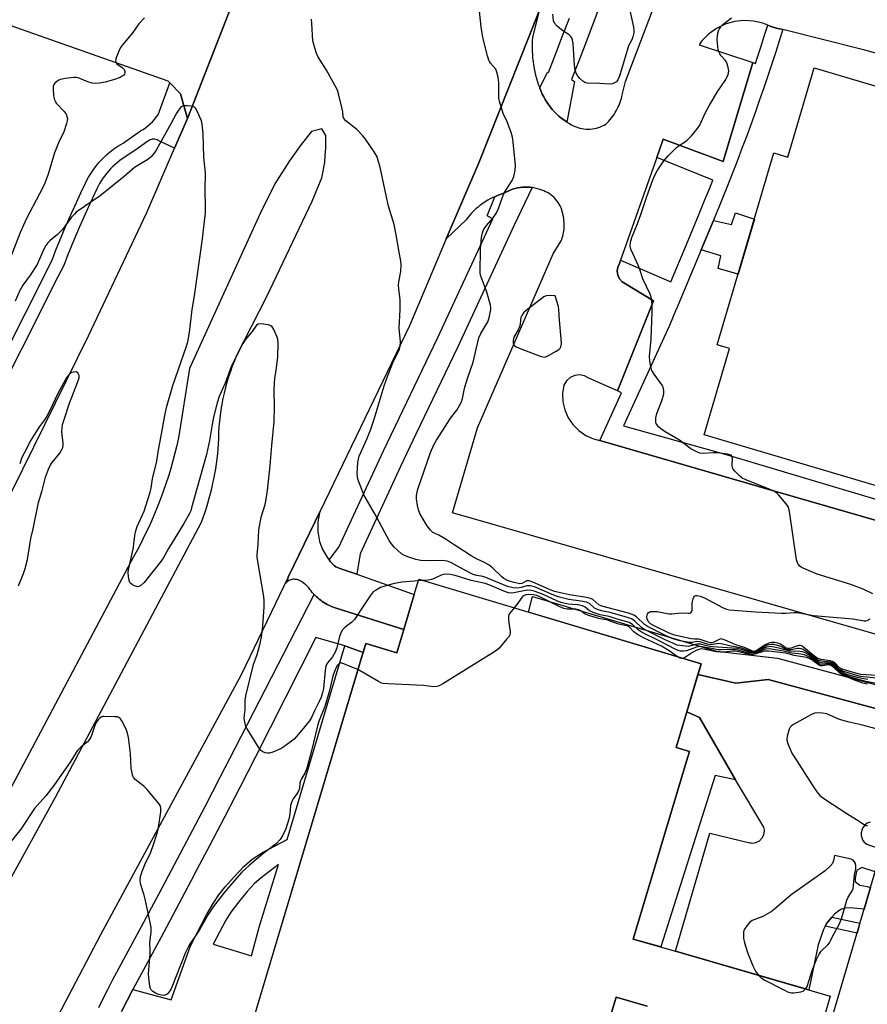
# Model space of a CAD drawing. Units: inches. Extents: x 1255765 to 1261765, y 521453 to 525454.
# Drawn here: x 1257961 to 1258252, y 522471 to 522809 of the extents above; entities that cross this region are included whole.
import ezdxf

# ---------------------------------------------------------------- set-up
doc = ezdxf.new("R2010")
doc.units = ezdxf.units.IN
doc.header["$MEASUREMENT"] = 0
for name, color, linetype in [('BLDG-Footprint', 5, 'Continuous'), ('TRANS-Non Street Sidewalk', 7, 'Continuous'), ('TRANS-Parking Lot', 4, 'Continuous'), ('TRANS-Road', 130, 'Continuous'), ('TRANS-Street Sidewalk', 7, 'Continuous'), ('Undefined', 1, 'Continuous')]:
    doc.layers.add(name, color=color, linetype=linetype)

msp = doc.modelspace()

# ---------------------------------------------------------------- linework, layer by layer
at = {"layer": 'BLDG-Footprint'}
for points, elevation in [([(1258329.01, 522764.07), (1258319.81, 522732.99), (1258324.05, 522731.73), (1258305, 522667.31), (1258301.18, 522668.44), (1258292.15, 522637.89), (1258195.95, 522666.34), (1258204.72, 522695.99), (1258200.46, 522697.26), (1258219.92, 522763.07), (1258224.71, 522761.66), (1258233.75, 522792.24)], 469.38), ([(1258307.98, 522557.66), (1258480.84, 522508.34), (1258418.58, 522306.94), (1258420.9, 522306.22), (1258415.03, 522287.22), (1258395.53, 522293.25), (1258395.77, 522294.03), (1258243.41, 522339.05), (1258248.62, 522356.69), (1258210.77, 522367.87), (1258229.91, 522432.68), (1258264.77, 522550.65), (1258302.61, 522539.47)], 464.27)]:
    msp.add_lwpolyline(points, close=True, dxfattribs=dict(at, elevation=elevation))
at = {"layer": 'BLDG-Footprint', "elevation": 459.69}
for points in [[(1258033.73, 522440.68), (1258077.33, 522586.44), (1258078.17, 522589.22), (1258079.82, 522594.74), (1258090.47, 522591.55), (1258092.88, 522599.63), (1258096.47, 522611.61), (1258098.02, 522616.79), (1258194.91, 522587.81), (1258186.31, 522559.05), (1258190.9, 522557.68), (1258189.92, 522554.42), (1258171.66, 522493.38), (1258186.11, 522489.2), (1258239.24, 522473.81), (1258233.47, 522453.89)], [(1258176.46, 522470.39), (1258165.72, 522473.5), (1258147.14, 522411.4)]]:
    msp.add_lwpolyline(points, dxfattribs=at)
at = {"layer": 'TRANS-Non Street Sidewalk'}
for points in [[(1258194.92, 522729.87), (1258199.13, 522739.93), (1258205.39, 522738.48), (1258206.69, 522742.56), (1258213.2, 522740.35), (1258207.62, 522721.49), (1258200.72, 522723.39), (1258201.71, 522727.79)], [(1258206.69, 522548.06), (1258199.76, 522549.46), (1258181.07, 522490.66), (1258171.66, 522493.38), (1258189.92, 522554.42), (1258190.9, 522557.68), (1258186.31, 522559.05), (1258189.99, 522571.36), (1258194.42, 522569.38)], [(1258237.51, 522497.77), (1258238.07, 522498.86), (1258239.84, 522500.85), (1258249.45, 522498.81), (1258248.45, 522495.43)]]:
    msp.add_lwpolyline(points, close=True, dxfattribs=at)
msp.add_lwpolyline([(1258295.48, 522561.48), (1258217.94, 522582.43), (1258206.8, 522581.19), (1258193.8, 522584.09), (1258194.91, 522587.81), (1258135.71, 522605.52), (1258137.08, 522610.87), (1258200.21, 522592.17), (1258221.13, 522589.79), (1258313.19, 522564.91)], dxfattribs=at)
msp.add_polyline3d([(1257996.01, 522468.55, 0), (1257999.86, 522476.09, 0), (1258012.99, 522472.53, 0), (1258019.63, 522491.07, 0), (1258025.27, 522501.92, 0), (1258027.43, 522505.63, 0), (1258029.36, 522508.56, 0), (1258031.53, 522511.3, 0), (1258034.61, 522514.75, 0), (1258038.15, 522518.33, 0), (1258040.85, 522520.76, 0), (1258044.34, 522523.03, 0), (1258052.91, 522527.55, 0), (1258072.6, 522593.94, 0), (1258078.92, 522591.73, 0), (1258078.17, 522589.22, 0), (1258077.33, 522586.44, 0), (1258040.99, 522464.94, 0)], dxfattribs=at)
msp.add_polyline3d([(1258027.46, 522491.65, 0), (1258040.65, 522487.65, 0), (1258043.2, 522497.41, 0), (1258049.9, 522518.93, 0), (1258043.96, 522514.43, 0), (1258041.61, 522512.4, 0), (1258039.11, 522509.67, 0), (1258036.13, 522506.04, 0), (1258033.56, 522502.6, 0), (1258031.76, 522499.88, 0)], close=True, dxfattribs=at)
at = {"layer": 'TRANS-Parking Lot'}
for points in [[(1258254.66, 522516.44), (1258250.1, 522517.88), (1258248.49, 522517), (1258248.25, 522516.6), (1258247.75, 522514.28), (1258247.82, 522513.16), (1258249.42, 522511.87), (1258251.9, 522511.38), (1258253.06, 522511.02), (1258250.89, 522503.67), (1258246.1, 522504.06), (1258244.35, 522503.95), (1258243.15, 522503.65), (1258242.17, 522503.09), (1258240.74, 522501.87), (1258239.84, 522500.85), (1258238.07, 522498.86), (1258237.51, 522497.77), (1258236.95, 522496.69), (1258235.14, 522491.36), (1258231.86, 522475.95), (1258186.11, 522489.2), (1258197.97, 522529.74), (1258211.66, 522526.41), (1258212.12, 522526.34), (1258212.61, 522526.33), (1258213.12, 522526.38), (1258213.65, 522526.49), (1258214.17, 522526.69), (1258214.68, 522526.96), (1258214.92, 522527.12), (1258215.16, 522527.3), (1258215.38, 522527.5), (1258215.58, 522527.71), (1258215.78, 522527.94), (1258215.95, 522528.18), (1258216.1, 522528.43), (1258216.24, 522528.69), (1258216.46, 522529.22), (1258216.59, 522529.77), (1258216.65, 522530.3), (1258216.65, 522530.82), (1258216.58, 522531.3), (1258216.47, 522531.75), (1258206.69, 522548.06), (1258194.42, 522569.38), (1258189.99, 522571.36), (1258193.8, 522584.09), (1258206.8, 522581.19), (1258217.94, 522582.43), (1258295.48, 522561.48)], [(1258253, 522533.49), (1258251.9, 522533.16), (1258251.24, 522532.59), (1258250.35, 522531.44), (1258249.86, 522529.81), (1258249.91, 522528.91), (1258250.32, 522527.4), (1258250.89, 522526.58), (1258251.81, 522525.96), (1258256.94, 522524.14)]]:
    msp.add_lwpolyline(points, dxfattribs=at)
for points in [[(1258054.39, 522866.22, 0), (1258018.6, 522774.86, 0), (1258017.71, 522778.11, 0), (1258016.26, 522783.31, 0), (1258012.58, 522787.11, 0), (1258012.05, 522787.65, 0), (1257931.73, 522816.09, 0)], [(1258279.79, 522590.8, 0), (1258109.55, 522639.65, 0), (1258118.2, 522668.77, 0), (1258144.17, 522728.43, 0), (1258146.9, 522732.87, 0), (1258147.11, 522733.41, 0), (1258147.29, 522733.97, 0), (1258147.45, 522734.55, 0), (1258147.59, 522735.13, 0), (1258147.7, 522735.72, 0), (1258147.8, 522736.32, 0), (1258147.87, 522736.92, 0), (1258147.91, 522737.52, 0), (1258147.93, 522738.13, 0), (1258147.93, 522738.74, 0), (1258147.9, 522739.34, 0), (1258147.85, 522739.94, 0), (1258147.77, 522740.54, 0), (1258147.68, 522741.13, 0), (1258147.56, 522741.71, 0), (1258147.42, 522742.27, 0), (1258147.27, 522742.93, 0), (1258147.08, 522743.58, 0), (1258146.84, 522744.23, 0), (1258146.55, 522744.88, 0), (1258146.22, 522745.5, 0), (1258145.84, 522746.11, 0), (1258145.42, 522746.69, 0), (1258144.96, 522747.25, 0), (1258144.46, 522747.77, 0), (1258143.93, 522748.25, 0), (1258143.37, 522748.7, 0), (1258142.78, 522749.1, 0), (1258142.18, 522749.45, 0), (1258141.56, 522749.76, 0), (1258140.93, 522750.02, 0), (1258140.29, 522750.24, 0), (1258139.53, 522750.54, 0), (1258138.73, 522750.8, 0), (1258137.92, 522751.01, 0), (1258137.08, 522751.18, 0), (1258136.97, 522751.19, 0), (1258136.23, 522751.29, 0), (1258135.37, 522751.35, 0), (1258134.5, 522751.36, 0), (1258133.63, 522751.32, 0), (1258132.77, 522751.22, 0), (1258131.91, 522751.07, 0), (1258131.06, 522750.87, 0), (1258130.24, 522750.61, 0), (1258129.44, 522750.31, 0), (1258128.66, 522749.97, 0), (1258127.91, 522749.59, 0), (1258127.13, 522749.29, 0), (1258126.26, 522748.88, 0), (1258125.32, 522748.55, 0), (1258124.39, 522748.18, 0), (1258124.1, 522748.05, 0), (1258123.47, 522747.77, 0), (1258122.57, 522747.32, 0), (1258121.68, 522746.83, 0), (1258120.81, 522746.31, 0), (1258119.97, 522745.74, 0), (1258119.15, 522745.14, 0), (1258118.35, 522744.51, 0), (1258117.59, 522743.84, 0), (1258116.86, 522743.14, 0), (1258116.16, 522742.42, 0), (1258115.49, 522741.67, 0), (1258114.86, 522740.9, 0), (1258114.26, 522740.11, 0), (1258107.44, 522733.59, 0), (1258118.62, 522759.69, 0), (1258139.24, 522811.51, 0), (1258137.06, 522802.65, 0), (1258136.97, 522801.49, 0), (1258136.92, 522800.32, 0), (1258136.91, 522799.14, 0), (1258136.94, 522797.96, 0), (1258137, 522796.78, 0), (1258137.1, 522795.6, 0), (1258137.23, 522794.42, 0), (1258137.4, 522793.24, 0), (1258137.6, 522792.07, 0), (1258137.84, 522790.91, 0), (1258138.12, 522789.75, 0), (1258138.43, 522788.61, 0), (1258138.77, 522787.48, 0), (1258139.15, 522786.36, 0), (1258139.53, 522785.36, 0), (1258139.56, 522785.26, 0), (1258140.01, 522784.18, 0), (1258140.42, 522783.24, 0), (1258140.89, 522782.31, 0), (1258141.39, 522781.39, 0), (1258141.95, 522780.5, 0), (1258142.54, 522779.63, 0), (1258143.18, 522778.78, 0), (1258143.86, 522777.96, 0), (1258144.58, 522777.18, 0), (1258145.33, 522776.43, 0), (1258146.11, 522775.71, 0), (1258146.93, 522775.04, 0), (1258147.77, 522774.4, 0), (1258148.63, 522773.81, 0), (1258148.87, 522773.66, 0), (1258149.52, 522773.26, 0), (1258150.43, 522772.76, 0), (1258151.35, 522772.3, 0), (1258151.99, 522772.03, 0), (1258152.64, 522771.79, 0), (1258153.32, 522771.6, 0), (1258154.02, 522771.44, 0), (1258154.72, 522771.33, 0), (1258155.44, 522771.26, 0), (1258156.17, 522771.24, 0), (1258156.89, 522771.26, 0), (1258157.62, 522771.33, 0), (1258158.33, 522771.44, 0), (1258159.04, 522771.6, 0), (1258159.73, 522771.8, 0), (1258160.4, 522772.04, 0), (1258161.04, 522772.32, 0), (1258161.67, 522772.64, 0), (1258162.26, 522772.98, 0), (1258162.77, 522773.48, 0), (1258163.26, 522774.01, 0), (1258163.74, 522774.55, 0), (1258164.19, 522775.11, 0), (1258164.63, 522775.7, 0), (1258165.05, 522776.3, 0), (1258165.44, 522776.91, 0), (1258165.81, 522777.54, 0), (1258166.15, 522778.19, 0), (1258166.47, 522778.84, 0), (1258166.77, 522779.51, 0), (1258167.04, 522780.19, 0), (1258167.28, 522780.87, 0), (1258167.5, 522781.57, 0), (1258167.69, 522782.26, 0), (1258167.85, 522782.96, 0), (1258168.99, 522787.63, 0), (1258192.38, 522849.33, 0)], [(1258282.91, 522789.58, 0), (1258251.14, 522798.33, 0), (1258222.95, 522805.37, 0), (1258221.24, 522805.8, 0), (1258219.17, 522806.31, 0), (1258217.79, 522806.88, 0), (1258216.12, 522807.57, 0), (1258212.91, 522808.3, 0), (1258209.62, 522808.48, 0), (1258206.34, 522808.11, 0), (1258203.17, 522807.19, 0), (1258200.19, 522805.76, 0), (1258197.51, 522803.85, 0), (1258195.18, 522801.51, 0), (1258194.23, 522800.17, 0), (1258212.68, 522794.06, 0), (1258202.48, 522760.11, 0), (1258181.95, 522767.84, 0), (1258180.62, 522764.08, 0), (1258179.69, 522761.45, 0), (1258167.29, 522726.32, 0), (1258166.87, 522725.14, 0), (1258166.31, 522723.88, 0), (1258166.23, 522723.26, 0), (1258166.13, 522722.51, 0), (1258166.34, 522721.15, 0), (1258166.92, 522719.9, 0), (1258167.83, 522718.86, 0), (1258168.99, 522718.12, 0), (1258178.54, 522712.36, 0), (1258166.24, 522681.46, 0), (1258166.24, 522681.45, 0), (1258156.43, 522685.84, 0), (1258154.9, 522686.6, 0), (1258153.22, 522686.89, 0), (1258151.53, 522686.69, 0), (1258149.97, 522685.99, 0), (1258148.67, 522684.88, 0), (1258147.76, 522683.44, 0), (1258147.35, 522680.58, 0), (1258147.47, 522677.7, 0), (1258148.12, 522674.88, 0), (1258149.27, 522672.24, 0), (1258150.9, 522669.86, 0), (1258152.94, 522667.81, 0), (1258155.32, 522666.18, 0), (1258157.97, 522665.02, 0), (1258160.14, 522664.39, 0), (1258214.28, 522648.75, 0), (1258214.65, 522648.65, 0), (1258303.11, 522623.11, 0)]]:
    msp.add_polyline3d(points, dxfattribs=at)
at = {"layer": 'TRANS-Road'}
msp.add_lwpolyline([(1258067.27, 522623.43), (1258067.33, 522623.34), (1258067.41, 522623.24), (1258067.75, 522622.84), (1258068.18, 522622.36), (1258068.62, 522621.91), (1258069.07, 522621.47), (1258069.53, 522621.05), (1258071.3, 522620.43), (1258076.72, 522618.53), (1258096.47, 522611.61), (1258092.88, 522599.63), (1258069.63, 522606.89), (1258069.01, 522607.11), (1258068.4, 522607.35), (1258068.06, 522607.49), (1258067.8, 522607.61), (1258067.2, 522607.89), (1258066.61, 522608.19), (1258066.04, 522608.52), (1258065.49, 522608.85), (1258065.47, 522608.87), (1258064.91, 522609.24), (1258064.37, 522609.62), (1258063.85, 522610.03), (1258063.34, 522610.45), (1258062.84, 522610.89), (1258062.36, 522611.34), (1258062.08, 522611.63), (1258061.9, 522611.81), (1258061.46, 522612.3), (1258061.04, 522612.79), (1258060.67, 522613.34), (1258060.26, 522613.86), (1258059.82, 522614.35), (1258059.34, 522614.81), (1258058.83, 522615.24), (1258058.29, 522615.63), (1258057.73, 522615.99), (1258057.15, 522616.3), (1258056.84, 522616.46), (1258056.49, 522616.6), (1258056.13, 522616.71), (1258055.74, 522616.78), (1258055.34, 522616.81), (1258054.93, 522616.8), (1258054.52, 522616.74), (1258054.12, 522616.64), (1258053.73, 522616.49), (1258053.36, 522616.3), (1258053.02, 522616.08), (1258052.78, 522615.89), (1258052.71, 522615.82), (1258052.43, 522615.54), (1258052.34, 522615.43), (1258053.18, 522617.01), (1258053.21, 522617.48), (1258064.17, 522640.18), (1258063.99, 522639.58), (1258063.84, 522638.97), (1258063.7, 522638.35), (1258063.58, 522637.72), (1258063.48, 522637.08), (1258063.41, 522636.43), (1258063.36, 522635.78), (1258063.33, 522635.12), (1258063.33, 522634.46), (1258063.35, 522633.79), (1258063.4, 522633.13), (1258063.47, 522632.46), (1258063.56, 522631.79), (1258063.68, 522631.13), (1258063.83, 522630.47), (1258064, 522629.81), (1258064.19, 522629.17), (1258064.41, 522628.53), (1258064.65, 522627.9), (1258064.92, 522627.28), (1258065.21, 522626.67), (1258065.51, 522626.08), (1258065.84, 522625.5), (1258066.19, 522624.93), (1258066.55, 522624.38), (1258066.93, 522623.85), (1258067.12, 522623.62)], close=True, dxfattribs=at)
for points in [[(1257854.45, 522453.74, 0), (1257878.12, 522496.87, 0), (1257909.82, 522554.25, 0), (1257937.04, 522605.93, 0), (1257958.3, 522646.95, 0), (1257984.63, 522700.34, 0), (1258004.69, 522742.62, 0), (1258014.24, 522764.75, 0), (1258018.6, 522774.86, 0), (1258054.39, 522866.22, 0)], [(1258139.24, 522811.51, 0), (1258118.62, 522759.69, 0), (1258107.44, 522733.59, 0), (1258094.87, 522703.73, 0), (1258064.17, 522640.18, 0), (1258053.21, 522617.48, 0), (1258037.05, 522584.03, 0), (1257988.79, 522494.85, 0), (1257964.33, 522448.17, 0)], [(1257938.19, 522478.45, 0), (1257973.37, 522542.02, 0), (1258023.45, 522636.42, 0), (1258024.04, 522638.03, 0), (1258024.6, 522639.65, 0), (1258025.14, 522641.29, 0), (1258025.64, 522642.93, 0), (1258026.12, 522644.59, 0), (1258026.57, 522646.26, 0), (1258026.98, 522647.93, 0), (1258027.37, 522649.61, 0), (1258027.73, 522651.3, 0), (1258028.05, 522653, 0), (1258028.34, 522654.7, 0), (1258028.6, 522656.4, 0), (1258028.83, 522658.11, 0), (1258029.03, 522659.82, 0), (1258029.2, 522661.53, 0), (1258029.34, 522663.24, 0), (1258029.35, 522665.18, 0), (1258029.42, 522667.13, 0), (1258029.53, 522669.08, 0), (1258029.7, 522671.03, 0), (1258029.92, 522672.98, 0), (1258030.19, 522674.92, 0), (1258030.51, 522676.86, 0), (1258030.88, 522678.78, 0), (1258031.3, 522680.7, 0), (1258031.77, 522682.61, 0), (1258032.29, 522684.5, 0), (1258032.86, 522686.37, 0), (1258033.48, 522688.23, 0), (1258034.14, 522690.07, 0), (1258034.85, 522691.88, 0), (1258035.6, 522693.67, 0), (1258045.93, 522713.84, 0), (1258061.43, 522746.5, 0), (1258064.8, 522754.52, 0), (1258065.74, 522759.84, 0), (1258065.93, 522762.2, 0), (1258066.13, 522764.75, 0), (1258066.1, 522769.09, 0), (1258064.7, 522771.36, 0), (1258061.23, 522770.39, 0), (1258057.68, 522766.01, 0), (1258053.61, 522760.39, 0), (1258048.63, 522752.52, 0), (1258043.64, 522742.29, 0), (1258019.33, 522689.14, 0), (1258015.56, 522665.37, 0), (1258014.97, 522662.71, 0), (1258014.33, 522660.05, 0), (1258013.63, 522657.41, 0), (1258012.89, 522654.77, 0), (1258012.09, 522652.15, 0), (1258011.24, 522649.54, 0), (1258010.34, 522646.94, 0), (1258009.39, 522644.36, 0), (1258008.4, 522641.8, 0), (1258007.35, 522639.27, 0), (1258006.26, 522636.75, 0), (1258005.12, 522634.25, 0), (1258003.94, 522631.78, 0), (1258002.71, 522629.34, 0), (1258001.43, 522626.92, 0), (1258000.11, 522624.53, 0), (1257945.48, 522521.66, 0)]]:
    msp.add_polyline3d(points, dxfattribs=at)
at = {"layer": 'TRANS-Street Sidewalk'}
for points in [[(1258159.69, 522812.35), (1258157.39, 522806.33), (1258155.09, 522800.3), (1258152.79, 522794.28), (1258150.49, 522788.27), (1258151.42, 522787.55), (1258148.87, 522773.66), (1258148.63, 522773.81), (1258147.77, 522774.4), (1258146.93, 522775.04), (1258146.11, 522775.71), (1258145.33, 522776.43), (1258144.58, 522777.18), (1258143.86, 522777.96), (1258143.18, 522778.78), (1258142.54, 522779.63), (1258141.95, 522780.5), (1258141.39, 522781.39), (1258140.89, 522782.31), (1258140.42, 522783.24), (1258140.01, 522784.18), (1258139.56, 522785.26), (1258139.53, 522785.36), (1258142.16, 522790.73), (1258142.59, 522790.65), (1258145.1, 522797.23), (1258147.4, 522803.24), (1258149.7, 522809.26)], [(1258303.11, 522623.11), (1258214.65, 522648.65), (1258214.28, 522648.75), (1258160.14, 522664.39), (1258167.63, 522680.82), (1258166.24, 522681.46), (1258178.54, 522712.36), (1258168.99, 522718.12), (1258167.83, 522718.86), (1258166.92, 522719.9), (1258166.34, 522721.15), (1258166.13, 522722.51), (1258166.23, 522723.26), (1258166.31, 522723.88), (1258166.87, 522725.14), (1258167.29, 522726.32), (1258184.5, 522718.88), (1258189.87, 522731.71), (1258194.26, 522742.21), (1258196.14, 522746.74), (1258197.77, 522750.73), (1258198.97, 522753.73), (1258179.69, 522761.45), (1258180.62, 522764.08), (1258181.95, 522767.84), (1258202.48, 522760.11), (1258212.68, 522794.06), (1258213.58, 522793.77), (1258214.08, 522795.27), (1258215.42, 522799.37), (1258216.73, 522803.48), (1258217.79, 522806.88), (1258219.17, 522806.31), (1258221.24, 522805.8), (1258222.95, 522805.37), (1258221.85, 522801.86), (1258220.53, 522797.72), (1258219.18, 522793.59), (1258217.81, 522789.47), (1258216.42, 522785.35), (1258214.99, 522781.25), (1258213.55, 522777.15), (1258212.08, 522773.06), (1258210.58, 522768.98), (1258209.07, 522764.9), (1258207.52, 522760.84), (1258206.27, 522757.61), (1258203.5, 522750.6), (1258202.75, 522748.71), (1258201.11, 522744.69), (1258199.41, 522740.59), (1258199.13, 522739.93), (1258194.92, 522729.87), (1258186.45, 522709.62), (1258186.37, 522709.43), (1258184.06, 522703.9), (1258168.34, 522669.43), (1258203.47, 522659.64), (1258249.88, 522645.81), (1258299.82, 522630.92)], [(1257945.05, 522672.64), (1257972.15, 522726.29), (1257973.4, 522729.45), (1257974.75, 522732.81), (1257976.14, 522736.16), (1257977.57, 522739.49), (1257979.03, 522742.81), (1257980.52, 522746.12), (1257982.05, 522749.41), (1257983.61, 522752.7), (1257984.14, 522753.74), (1257984.72, 522754.8), (1257985.35, 522755.84), (1257986.01, 522756.86), (1257986.73, 522757.85), (1257987.48, 522758.82), (1257988.27, 522759.75), (1257989.1, 522760.66), (1257989.96, 522761.54), (1257990.85, 522762.37), (1257991.78, 522763.18), (1257992.73, 522763.94), (1257993.71, 522764.66), (1257994.72, 522765.34), (1257995.74, 522765.98), (1257996.54, 522766.43), (1258002.53, 522770.63), (1258003.42, 522771.15), (1258004.27, 522771.72), (1258005.09, 522772.34), (1258005.87, 522773.02), (1258006.61, 522773.75), (1258007.3, 522774.51), (1258007.94, 522775.31), (1258008.53, 522776.15), (1258012.58, 522787.11), (1258016.26, 522783.31), (1258017.71, 522778.11), (1258018.6, 522774.86), (1258014.24, 522764.75), (1258008.62, 522767.31), (1258008.22, 522767.53), (1258007.77, 522767.68), (1258007.3, 522767.77), (1258007.05, 522767.78), (1258006.81, 522767.78), (1258006.56, 522767.75), (1258006.32, 522767.71), (1258005.86, 522767.56), (1258005.44, 522767.34), (1258005.07, 522767.07), (1258001.75, 522764.74), (1257998.88, 522762.74), (1257997.98, 522762.22), (1257997.1, 522761.67), (1257996.24, 522761.09), (1257995.39, 522760.47), (1257994.57, 522759.81), (1257993.78, 522759.13), (1257993.01, 522758.4), (1257992.27, 522757.65), (1257991.55, 522756.87), (1257990.88, 522756.07), (1257990.23, 522755.24), (1257989.62, 522754.38), (1257989.04, 522753.51), (1257988.5, 522752.61), (1257988, 522751.71), (1257987.54, 522750.78), (1257986, 522747.55), (1257984.5, 522744.3), (1257983.02, 522741.03), (1257981.58, 522737.75), (1257980.17, 522734.46), (1257978.8, 522731.15), (1257977.45, 522727.83), (1257976.15, 522724.5), (1257974.14, 522720.53), (1257948.94, 522670.65)], [(1257988.19, 522469.9), (1257989.74, 522473.02), (1257991.31, 522476.12), (1257992.92, 522479.26), (1257998.33, 522489.23), (1258003.66, 522499.13), (1258008.96, 522509.05), (1258014.23, 522518.98), (1258019.46, 522528.93), (1258024.66, 522538.9), (1258029.83, 522548.89), (1258034.96, 522558.88), (1258062.08, 522611.63), (1258062.36, 522611.34), (1258062.84, 522610.89), (1258063.34, 522610.45), (1258063.85, 522610.03), (1258064.37, 522609.62), (1258064.91, 522609.24), (1258065.47, 522608.87), (1258065.49, 522608.85), (1258066.04, 522608.52), (1258066.61, 522608.19), (1258067.2, 522607.89), (1258067.8, 522607.61), (1258068.06, 522607.49), (1258068.4, 522607.35), (1258069.01, 522607.11), (1258069.63, 522606.89), (1258092.88, 522599.63), (1258090.47, 522591.55), (1258079.82, 522594.74), (1258078.92, 522591.73), (1258072.6, 522593.94), (1258062.67, 522596.82), (1258041.73, 522555.43), (1258036.59, 522545.41), (1258031.41, 522535.4), (1258026.2, 522525.41), (1258021.89, 522517.22), (1258021.09, 522515.7), (1258020.95, 522515.43), (1258015.68, 522505.47), (1258010.37, 522495.53), (1258005.02, 522485.61), (1257999.86, 522476.09), (1257996.01, 522468.55)], [(1258147.14, 522411.4), (1258165.72, 522473.5), (1258176.46, 522470.39)]]:
    msp.add_lwpolyline(points, dxfattribs=at)
msp.add_lwpolyline([(1258136.97, 522751.19), (1258130.65, 522738.08), (1258111.4, 522696.53), (1258097.05, 522666.57), (1258091.8, 522655.54), (1258077.88, 522625.59), (1258076.72, 522618.53), (1258071.3, 522620.43), (1258069.53, 522621.05), (1258069.07, 522621.47), (1258068.62, 522621.91), (1258068.18, 522622.36), (1258067.75, 522622.84), (1258067.41, 522623.24), (1258067.33, 522623.34), (1258067.27, 522623.43), (1258070.55, 522627.85), (1258085.89, 522660.85), (1258104.52, 522699.77), (1258123.39, 522740.49), (1258121.46, 522741.52), (1258124.1, 522748.05), (1258124.39, 522748.18), (1258125.32, 522748.55), (1258126.26, 522748.88), (1258127.13, 522749.29), (1258127.91, 522749.59), (1258128.66, 522749.97), (1258129.44, 522750.31), (1258130.24, 522750.61), (1258131.06, 522750.87), (1258131.91, 522751.07), (1258132.77, 522751.22), (1258133.63, 522751.32), (1258134.5, 522751.36), (1258135.37, 522751.35), (1258136.23, 522751.29)], close=True, dxfattribs=at)
at = {"layer": 'Undefined'}
msp.add_line((1258099.47, 522616.36, 462), (1258097.85, 522616.24, 462), dxfattribs=at)
for points, elevation in [([(1258255.04, 522582.91), (1258249.6, 522583.51), (1258247.61, 522584.02), (1258243.94, 522585.15), (1258242.98, 522585.59), (1258242.35, 522586), (1258240.8, 522587.64), (1258240.22, 522588.06), (1258239.26, 522588.38), (1258236.31, 522588.7), (1258235.32, 522588.97), (1258234.31, 522589.56), (1258230.67, 522592.29), (1258229.95, 522592.71), (1258229.24, 522592.96), (1258228.52, 522593.07), (1258228, 522593.05), (1258225.87, 522592.62), (1258224.82, 522592.61), (1258224.05, 522592.87), (1258222.25, 522593.72), (1258221.14, 522594.11), (1258220.01, 522594.39), (1258218.97, 522594.43), (1258218.19, 522594.33), (1258217.38, 522594.06), (1258216.33, 522593.55), (1258214.1, 522592.16), (1258213.39, 522591.89), (1258212.74, 522591.87), (1258212, 522592.06), (1258208.91, 522593.21), (1258204.65, 522593.99), (1258201.76, 522594.66), (1258200.89, 522594.72), (1258199.03, 522594.4), (1258198.18, 522594.37), (1258197.14, 522594.58), (1258194.46, 522595.4), (1258193.49, 522595.41), (1258191.82, 522595.12), (1258190.95, 522595.15), (1258187.72, 522595.69), (1258185.97, 522596.1), (1258184.94, 522596.47), (1258183.15, 522597.26), (1258176.49, 522600.59), (1258175.51, 522601.31), (1258172.77, 522603.94), (1258171.87, 522604.53), (1258169.98, 522605.16), (1258160.84, 522607.53), (1258159.87, 522608.04), (1258157.75, 522609.86), (1258156.99, 522610.21), (1258155.56, 522610.52), (1258149.79, 522611.43), (1258144.6, 522612.64), (1258142.93, 522613.25), (1258137.22, 522615.85), (1258135.88, 522616.33), (1258135.14, 522616.32), (1258133.43, 522615.39), (1258132.69, 522615.29), (1258130.75, 522615.69), (1258129.07, 522616.2), (1258128.21, 522616.54), (1258127.19, 522617.11), (1258126.48, 522617.64), (1258123.33, 522620.76), (1258122.18, 522621.66), (1258120.36, 522622.67), (1258118.08, 522623.71), (1258116.06, 522624.85), (1258113.32, 522626.52), (1258110.21, 522628.68), (1258107.11, 522630.67), (1258104.91, 522631.94), (1258102.87, 522632.87), (1258102.47, 522633.17), (1258101.88, 522633.81), (1258100.71, 522635.51), (1258099.24, 522637.95), (1258098.44, 522639.42), (1258097.93, 522640.67), (1258097.6, 522642.07), (1258097.28, 522644.38), (1258097.26, 522645.53), (1258097.44, 522646.66), (1258097.74, 522647.72), (1258102.03, 522660.25), (1258103.21, 522662.95), (1258104.06, 522664.49), (1258107.94, 522670.61), (1258108.92, 522672.04), (1258111.1, 522674.85), (1258112.04, 522676.37), (1258112.72, 522677.68), (1258113.06, 522678.78), (1258113.59, 522681.65), (1258113.88, 522682.75), (1258114.9, 522685.99), (1258116.7, 522691.25), (1258118.69, 522699.6), (1258119.37, 522701.14), (1258121.7, 522705.14), (1258122.19, 522706.5), (1258122.73, 522709.37), (1258122.74, 522709.94), (1258122.63, 522710.79), (1258121.4, 522715.29), (1258119.51, 522720.27), (1258119.26, 522721.11), (1258119.13, 522721.99), (1258119.18, 522730.22), (1258119.55, 522734.06), (1258119.86, 522735.71), (1258120.26, 522736.71), (1258121.22, 522738.2), (1258123.61, 522740.85), (1258124.69, 522742.47), (1258125.42, 522744.01), (1258126.76, 522747.91), (1258127.31, 522749.25), (1258127.99, 522750.44), (1258130.12, 522753.66), (1258130.7, 522754.96), (1258131.16, 522757.15), (1258131.26, 522758.84), (1258130.25, 522767.79), (1258130.05, 522768.93), (1258129.7, 522770.06), (1258128.31, 522773.69), (1258126.96, 522776.63), (1258125.7, 522780.84), (1258125.55, 522781.69), (1258125.49, 522782.81), (1258125.49, 522787.24), (1258125.23, 522789.02), (1258124.86, 522790.76), (1258124.42, 522791.8), (1258122.67, 522793.84), (1258122.28, 522794.41), (1258122.04, 522794.94), (1258121.6, 522796.34), (1258119.97, 522802.65), (1258119.38, 522806.32), (1258118.83, 522811.69)], 466), ([(1258170.31, 522812.53), (1258171.73, 522806.24), (1258171.86, 522805.1), (1258171.78, 522804.28), (1258171.47, 522802.92), (1258171.12, 522801.86), (1258170.03, 522799.76), (1258169.73, 522799), (1258167.62, 522791.65), (1258166.8, 522789.14), (1258166.31, 522788.12), (1258165.84, 522787.51), (1258165.23, 522787.07), (1258164.5, 522786.83), (1258163.44, 522786.69), (1258160.21, 522786.92), (1258155.78, 522787.06), (1258154.97, 522787.26), (1258154.29, 522787.67), (1258153.28, 522788.6), (1258152.58, 522789.45), (1258152.04, 522790.43), (1258151.66, 522791.48), (1258151.44, 522793.23), (1258151, 522800.6), (1258150.79, 522801.73), (1258150.51, 522802.51), (1258150.24, 522802.97), (1258149.66, 522803.53), (1258147.05, 522805.26), (1258145.49, 522806.58), (1258144.55, 522807.63), (1258144.24, 522808.38), (1258144.01, 522810.67)], 468), ([(1258003.88, 522809.42), (1258001.89, 522807.37), (1257999.89, 522804.41), (1257996.35, 522800.19), (1257995.66, 522799.25), (1257995.14, 522798.23), (1257994.27, 522796.07), (1257994.02, 522795.27), (1257993.96, 522794.5), (1257994.13, 522794.02), (1257994.45, 522793.62), (1257996.22, 522792.38), (1257996.92, 522791.67), (1257997.16, 522791.02), (1257997.15, 522790.54), (1257997.01, 522790.07), (1257996.72, 522789.68), (1257996.28, 522789.36), (1257995.51, 522788.97), (1257993.29, 522788.11), (1257990.44, 522787.4), (1257988.44, 522786.99), (1257987.06, 522786.91), (1257985.98, 522787.02), (1257984.39, 522787.51), (1257981.08, 522788.78), (1257980.41, 522788.94), (1257979.66, 522788.97), (1257976.75, 522788.59), (1257975.03, 522788.22), (1257974.5, 522788), (1257973.78, 522787.54), (1257973.14, 522786.99), (1257972.8, 522786.58), (1257972.54, 522785.85), (1257972.5, 522785.02), (1257972.69, 522782.69), (1257972.95, 522781.29), (1257973.18, 522780.78), (1257973.69, 522780.07), (1257976.33, 522777.24), (1257976.96, 522776.33), (1257977.26, 522775.61), (1257977.41, 522774.85), (1257977.33, 522774.04), (1257977.12, 522773.22), (1257976.04, 522769.97), (1257974.64, 522767.1), (1257972.95, 522763.11), (1257970.82, 522755.78), (1257969.67, 522752.72), (1257969.08, 522751.39), (1257967.9, 522749.08), (1257963.37, 522740.58), (1257961.3, 522736.01), (1257956.63, 522723.94)], 464), ([(1258252.17, 522582.38), (1258250.14, 522582.74), (1258248.6, 522583.11), (1258246.13, 522583.83), (1258244.52, 522584.39), (1258242.83, 522585.24), (1258242, 522585.89), (1258240.68, 522587.25), (1258240.02, 522587.71), (1258239.53, 522587.92), (1258238.78, 522588.08), (1258236.31, 522588.16), (1258235.52, 522588.34), (1258234.56, 522588.89), (1258231.64, 522591), (1258230.46, 522591.63), (1258229.68, 522591.89), (1258228.02, 522592.13), (1258226.03, 522592.05), (1258225.25, 522592.1), (1258222.03, 522593.08), (1258220.04, 522593.53), (1258218.9, 522593.69), (1258218.12, 522593.67), (1258217.34, 522593.52), (1258216.31, 522593.08), (1258214.18, 522591.94), (1258213.42, 522591.7), (1258212.91, 522591.64), (1258211.57, 522591.85), (1258208.75, 522592.73), (1258207.35, 522593.03), (1258198.85, 522593.61), (1258197.31, 522593.87), (1258194.63, 522594.58), (1258194.14, 522594.6), (1258193.42, 522594.51), (1258191.44, 522593.92), (1258190.57, 522593.78), (1258188.51, 522593.92), (1258186.75, 522594.25), (1258185.18, 522594.87), (1258182.61, 522596.08), (1258175.51, 522599.59), (1258174.46, 522600.32), (1258172.15, 522602.46), (1258171.02, 522603.2), (1258170.02, 522603.61), (1258168.91, 522603.94), (1258163.76, 522605.37), (1258160.68, 522606.03), (1258159.34, 522606.44), (1258158.35, 522606.92), (1258156.58, 522608.45), (1258155.63, 522608.94), (1258153.69, 522609.34), (1258149.53, 522609.87), (1258145.9, 522610.78), (1258143.76, 522611.56), (1258137.72, 522614.19), (1258136.38, 522614.61), (1258135.15, 522614.6), (1258133.16, 522614.01), (1258131.85, 522613.79), (1258130.45, 522613.91), (1258128.51, 522614.33), (1258121.07, 522617.44), (1258120, 522617.72), (1258117.95, 522618.06), (1258116.74, 522618.44), (1258113.59, 522620.02), (1258109.03, 522622.52), (1258107.72, 522623.07), (1258106.05, 522623.25), (1258102.03, 522623.16), (1258098.75, 522623.27), (1258097.02, 522623.62), (1258094.22, 522624.53), (1258092.87, 522625.07), (1258092.14, 522625.52), (1258089.54, 522627.86), (1258088.61, 522628.92), (1258087.84, 522630.1), (1258082.98, 522639.3), (1258079.21, 522645.73), (1258078.44, 522647.6), (1258077.15, 522651.13), (1258076.95, 522651.96), (1258076.89, 522653.11), (1258077.1, 522656.82), (1258077.32, 522658.03), (1258077.61, 522659.04), (1258080.24, 522664.91), (1258081.59, 522668.36), (1258082.73, 522671.72), (1258086.18, 522683.18), (1258087.24, 522686.38), (1258089.12, 522691.04), (1258091.1, 522695), (1258091.4, 522695.77), (1258091.65, 522696.8), (1258091.71, 522698.21), (1258091.33, 522702.96), (1258091.67, 522709.39), (1258091.69, 522711.16), (1258091.61, 522712.63), (1258091.14, 522716.49), (1258091.08, 522717.67), (1258091.21, 522718.85), (1258091.82, 522722.37), (1258091.97, 522724.72), (1258091.84, 522725.89), (1258091.24, 522729.08), (1258090.32, 522734.95), (1258089.52, 522738.52), (1258087.6, 522744.77), (1258086.86, 522748.49), (1258084.74, 522758.13), (1258084.23, 522760.07), (1258083.69, 522761.68), (1258082.68, 522763.44), (1258079.72, 522767.8), (1258078.84, 522768.97), (1258076.71, 522771.06), (1258073.02, 522774.1), (1258072.27, 522774.92), (1258072.04, 522775.49), (1258071.92, 522777.19), (1258071.65, 522778.62), (1258070.61, 522782.9), (1258070.1, 522784.57), (1258069.33, 522786.13), (1258066.32, 522791.46), (1258063.42, 522796.17), (1258062.81, 522797.47), (1258062.07, 522799.91), (1258061.69, 522801.56), (1258061.33, 522807.5), (1258061.17, 522808.96)], 464), ([(1258253.9, 522611.85), (1258250.53, 522613.38), (1258246.32, 522614.96), (1258234.7, 522618.56), (1258230.15, 522620.5), (1258229.39, 522620.89), (1258228.74, 522621.38), (1258228.26, 522621.96), (1258228.01, 522622.4), (1258227.69, 522623.52), (1258225.21, 522640.08), (1258224.87, 522641.51), (1258224.48, 522642.28), (1258223.58, 522643.43), (1258221.61, 522645.66), (1258220.98, 522646.27), (1258220.08, 522646.91), (1258218.33, 522647.74), (1258210.08, 522651.02), (1258209.03, 522651.54), (1258208.1, 522652.24), (1258206.47, 522653.92), (1258205.96, 522654.6), (1258205.72, 522655.08), (1258205.6, 522655.9), (1258205.64, 522658.38), (1258205.49, 522659.01), (1258205.22, 522659.33), (1258204.8, 522659.53), (1258204.02, 522659.72), (1258200.61, 522660.18), (1258199.16, 522660.22), (1258195.36, 522659.97), (1258194.52, 522660.09), (1258193.72, 522660.39), (1258191.42, 522661.61), (1258187.49, 522664.5), (1258182.61, 522667.43), (1258180.93, 522668.55), (1258180.28, 522669.1), (1258179.93, 522669.51), (1258179.54, 522670.22), (1258179.4, 522670.74), (1258179.42, 522672.2), (1258179.68, 522673.67), (1258181.61, 522678.42), (1258182.08, 522680.45), (1258182.16, 522681.6), (1258181.95, 522682.67), (1258181.56, 522683.43), (1258178.8, 522687.22), (1258178.06, 522688.46), (1258177.66, 522689.81), (1258177.3, 522691.77), (1258177.22, 522693.21), (1258177.76, 522699.15), (1258178.07, 522708.57), (1258178.08, 522710.89), (1258177.91, 522713.14), (1258177.72, 522713.93), (1258177.42, 522714.67), (1258174.88, 522719.85), (1258173.9, 522723.05), (1258173.4, 522724.37), (1258170.8, 522730.02), (1258170.57, 522731.08), (1258170.65, 522732.48), (1258171.15, 522734.09), (1258172.97, 522738.56), (1258174.23, 522741.91), (1258176.27, 522748.15), (1258178.34, 522753.84), (1258178.89, 522755.18), (1258179.82, 522756.91), (1258182.1, 522760.33), (1258183.6, 522762.08), (1258186.46, 522764.9), (1258187.37, 522765.57), (1258189.52, 522766.96), (1258190.19, 522767.49), (1258191.61, 522768.97), (1258193.74, 522771.41), (1258194.49, 522772.65), (1258196.27, 522776.66), (1258197.83, 522779.49), (1258200.64, 522784.24), (1258203.21, 522787.87), (1258204.1, 522789.68), (1258204.36, 522790.47), (1258204.44, 522791.28), (1258204.26, 522792.34), (1258203.84, 522793.66), (1258203.51, 522794.41), (1258203.21, 522794.88), (1258201.84, 522796.39), (1258201.34, 522797.06), (1258200.99, 522797.74), (1258200.76, 522798.49), (1258200.61, 522799.62), (1258200.49, 522801.93), (1258200.5, 522803.08), (1258200.64, 522804.17), (1258200.85, 522804.96), (1258201.2, 522805.68), (1258201.81, 522806.56), (1258202.39, 522807.15), (1258205.32, 522809.38)], 468), ([(1258097.85, 522616.24), (1258092.23, 522615.8), (1258090.38, 522615.52), (1258089.22, 522615.24), (1258086.33, 522614.45), (1258084.92, 522613.97), (1258083.12, 522613), (1258082.42, 522612.49), (1258082.01, 522612.09), (1258081.31, 522611.16), (1258079.08, 522607.68), (1258075.92, 522603.03), (1258074.94, 522602.01), (1258073.18, 522600.72), (1258072.36, 522600.02), (1258071.82, 522599.41), (1258071.24, 522598.45), (1258070.77, 522597.14), (1258069.86, 522593.27), (1258069.32, 522591.83), (1258068.39, 522590.24), (1258066.7, 522588.14), (1258066.18, 522587.1), (1258065.86, 522585.48), (1258065.28, 522579.38), (1258064.98, 522577.94), (1258064.52, 522576.4), (1258063.96, 522575.07), (1258062.24, 522571.66), (1258061.2, 522569.39), (1258060.5, 522568.2), (1258057.3, 522564.32), (1258055.21, 522562.01), (1258053.92, 522560.89), (1258051.39, 522559.08), (1258050.36, 522558.52), (1258048.45, 522557.67), (1258047.62, 522557.36), (1258046.83, 522557.18), (1258046.1, 522557.15), (1258045.32, 522557.31), (1258044.55, 522557.65), (1258043.87, 522558.12), (1258042.96, 522559.25), (1258039.08, 522565.5), (1258038.72, 522566.29), (1258038.4, 522567.38), (1258038.19, 522568.49), (1258038.15, 522569.29), (1258038.39, 522571.98), (1258038.42, 522575.21), (1258038.66, 522576.84), (1258041.31, 522587.53), (1258042.52, 522590.96), (1258043.51, 522594.27), (1258044.08, 522596.99), (1258044.55, 522600.83), (1258044.97, 522607.4), (1258045, 522609.42), (1258044.81, 522610.88), (1258042.79, 522622.88), (1258042.61, 522624.35), (1258042.6, 522625.19), (1258042.92, 522628.72), (1258043.11, 522633.73), (1258043.95, 522638.07), (1258045.29, 522642.5), (1258045.55, 522643.62), (1258046.1, 522647.27), (1258047, 522655.83), (1258047.59, 522662.72), (1258048.41, 522670.9), (1258048.55, 522675.91), (1258048.38, 522681.58), (1258048.45, 522684.21), (1258048.58, 522685.66), (1258049.14, 522689.36), (1258049.61, 522693.13), (1258049.79, 522697.86), (1258049.69, 522699.02), (1258049.45, 522699.85), (1258048.29, 522702.53), (1258047.69, 522703.46), (1258047.28, 522703.77), (1258046.5, 522704.05), (1258044.77, 522704.37), (1258043.63, 522704.47), (1258042.86, 522704.34), (1258042.35, 522703.95), (1258040.87, 522701.84), (1258038.49, 522698.91), (1258037.68, 522697.73), (1258033.77, 522690.03), (1258031.58, 522684.11), (1258029.49, 522679.56), (1258028.82, 522677.3), (1258027.58, 522672.47), (1258027.11, 522669.96), (1258026.24, 522664.4), (1258025.21, 522659.61), (1258021.84, 522647.86), (1258020.07, 522641.28), (1258019.74, 522640.3), (1258019.3, 522639.32), (1258017.38, 522635.9), (1258012.12, 522627.36), (1258010.26, 522624), (1258009.44, 522622.85), (1258003.82, 522615.73), (1258002.65, 522614.67), (1258002, 522614.33), (1258001.53, 522614.26), (1258000.78, 522614.42), (1257999.8, 522614.86), (1257999.16, 522615.31), (1257998.86, 522615.73), (1257998.61, 522616.52), (1257998.43, 522617.68), (1257998.31, 522619.16), (1257998.35, 522620.04), (1258000.07, 522627.7), (1258000.28, 522629.11), (1258000.54, 522631.7), (1258000.79, 522633.08), (1258001.41, 522634.92), (1258003.74, 522640.19), (1258005.82, 522646.71), (1258006.13, 522648.12), (1258006.65, 522651.31), (1258008.07, 522657.33), (1258008.67, 522661.25), (1258009.66, 522665.99), (1258010.84, 522672.98), (1258011.41, 522675.72), (1258013.62, 522683.29), (1258018.33, 522696.73), (1258018.76, 522698.3), (1258019.3, 522701.45), (1258020.2, 522709.36), (1258021.03, 522714.09), (1258023.74, 522733.61), (1258024.62, 522740.69), (1258024.78, 522742.46), (1258024.83, 522744.53), (1258024.71, 522750.39), (1258024.77, 522756.15), (1258024.25, 522761.67), (1258023.97, 522769.68), (1258023.67, 522772.92), (1258023.42, 522774.06), (1258023.02, 522775.12), (1258022.09, 522777.22), (1258021.41, 522778.41), (1258021.05, 522778.77), (1258020.58, 522778.99), (1258019.75, 522779.17), (1258018.56, 522779.27), (1258017.69, 522779.26), (1258016.9, 522779.09), (1258016.25, 522778.6), (1258015.52, 522777.69), (1258014.76, 522776.47), (1258012.94, 522773.04), (1258007.86, 522763.99), (1258007.13, 522762.85), (1258006.2, 522761.74), (1258005.03, 522760.85), (1258000.5, 522758.09), (1257996.87, 522755.03), (1257988.65, 522748.34), (1257980.44, 522742.71), (1257979.81, 522742.11), (1257978.88, 522741), (1257976.37, 522737.56), (1257975.64, 522736.69), (1257974.03, 522735.07), (1257971.48, 522733.01), (1257970.73, 522732.22), (1257970.06, 522731.36), (1257969.37, 522730.09), (1257967.05, 522724.77), (1257964.64, 522721.15), (1257962.17, 522717.72), (1257961.13, 522715.92), (1257959.52, 522712.27)], 462), ([(1257960.6, 522614.52), (1257962.37, 522618.8), (1257962.92, 522620.47), (1257963.7, 522623.64), (1257964.92, 522630.81), (1257965.66, 522634.1), (1257967.49, 522643.16), (1257968.72, 522647.32), (1257969.96, 522651.89), (1257970.95, 522654.59), (1257971.55, 522655.88), (1257972.23, 522656.85), (1257974.85, 522660.11), (1257975.41, 522661.05), (1257975.83, 522662.04), (1257975.97, 522662.77), (1257975.97, 522663.53), (1257975.58, 522666.33), (1257975.52, 522667.42), (1257975.59, 522668.74), (1257975.79, 522669.86), (1257976.28, 522671.57), (1257978.2, 522677.23), (1257980.95, 522684.32), (1257981.45, 522685.97), (1257981.43, 522686.75), (1257981.24, 522687.2), (1257980.97, 522687.58), (1257980.39, 522687.92), (1257979.42, 522687.89), (1257978.93, 522687.75), (1257978.29, 522687.4), (1257977.75, 522686.88), (1257977.25, 522686.18), (1257974.22, 522680.72), (1257971.33, 522674.53), (1257970.51, 522672.95), (1257969.58, 522671.45), (1257967.88, 522669.2), (1257966.55, 522667.27), (1257964.89, 522664.5), (1257962.55, 522660.12), (1257961.82, 522658.55), (1257961.05, 522656.39)], 460), ([(1258255.13, 522581.06), (1258251.51, 522581.7), (1258247.29, 522582.86), (1258245.32, 522583.57), (1258242.92, 522584.76), (1258242.22, 522585.28), (1258240.5, 522586.96), (1258239.61, 522587.5), (1258239.08, 522587.69), (1258238.41, 522587.77), (1258236.49, 522587.61), (1258235.71, 522587.73), (1258234.8, 522588.24), (1258232.36, 522589.99), (1258231.45, 522590.48), (1258230.38, 522590.87), (1258228.42, 522591.22), (1258225.92, 522591.5), (1258223.16, 522592.18), (1258218.32, 522592.91), (1258217.03, 522592.84), (1258214.14, 522591.7), (1258213.07, 522591.43), (1258212.29, 522591.37), (1258211.2, 522591.51), (1258208.04, 522592.4), (1258207.05, 522592.61), (1258204.89, 522592.73), (1258201.76, 522592.6), (1258200.79, 522592.64), (1258197.89, 522593.12), (1258195.25, 522593.68), (1258194.53, 522593.76), (1258193.38, 522593.53), (1258189.95, 522592.23), (1258188.9, 522592.1), (1258187.85, 522592.18), (1258187.05, 522592.42), (1258186.26, 522592.77), (1258180.77, 522595.55), (1258174.69, 522598.5), (1258173.3, 522599.44), (1258171.36, 522601.3), (1258170.23, 522601.95), (1258166.14, 522603.16), (1258163.32, 522604.08), (1258160.28, 522604.64), (1258157.84, 522605.38), (1258156.59, 522605.97), (1258155.15, 522607.21), (1258154.24, 522607.69), (1258152.53, 522608.01), (1258149.24, 522608.25), (1258146.78, 522608.86), (1258145.44, 522609.39), (1258140.44, 522611.69), (1258137.67, 522612.77), (1258136.57, 522612.99), (1258135.18, 522613.04), (1258130.65, 522612.13), (1258129.83, 522612.07), (1258128.77, 522612.17), (1258127.16, 522612.71), (1258122.42, 522614.77), (1258120.78, 522615.39), (1258115.98, 522616.36), (1258110.46, 522618.08), (1258108.77, 522618.42), (1258107.35, 522618.51), (1258106.52, 522618.43), (1258105.69, 522618.18), (1258103.26, 522617.06), (1258102.43, 522616.76), (1258101.29, 522616.53), (1258099.47, 522616.36)], 462), ([(1258186.8, 522590.23), (1258184.01, 522592.21), (1258181.3, 522593.81), (1258175.39, 522596.65), (1258173.12, 522597.84), (1258171.87, 522598.78), (1258170.36, 522600.4), (1258169.78, 522600.73), (1258166.2, 522601.56), (1258162.62, 522602.89), (1258160.12, 522603.2), (1258156.7, 522604.21), (1258155.08, 522604.87), (1258153.63, 522606.02), (1258152.95, 522606.35), (1258151.87, 522606.5), (1258148.92, 522606.55), (1258147.79, 522606.79), (1258146.17, 522607.49), (1258139.79, 522610.69), (1258138.51, 522611.2), (1258137.45, 522611.44), (1258135.77, 522611.6), (1258134.9, 522611.51), (1258134.21, 522611.25), (1258133.78, 522610.95), (1258133.39, 522610.54), (1258131.67, 522608.13), (1258130.75, 522607)], 460), ([(1258255.15, 522583.78), (1258249.77, 522584.12), (1258247.53, 522584.69), (1258243.38, 522585.95), (1258242.34, 522586.5), (1258240.95, 522588.06), (1258240.28, 522588.5), (1258239.23, 522588.79), (1258236.15, 522589.28), (1258235.39, 522589.49), (1258234.81, 522589.78), (1258233.38, 522590.8), (1258230.23, 522593.4), (1258229.56, 522593.86), (1258229.08, 522594.06), (1258228.59, 522594.1), (1258228.04, 522594), (1258225.81, 522593.22), (1258225.26, 522593.08), (1258224.72, 522593.05), (1258224.27, 522593.16), (1258223.78, 522593.39), (1258222.12, 522594.49), (1258221.25, 522594.93), (1258220.2, 522595.14), (1258219.06, 522595.11), (1258218.22, 522594.9), (1258216.88, 522594.3), (1258213.8, 522592.3), (1258213.34, 522592.11), (1258212.81, 522592.08), (1258212.08, 522592.33), (1258209.87, 522593.44), (1258206.89, 522594.31), (1258203.2, 522595.94), (1258202.16, 522596.28), (1258201.65, 522596.32), (1258201.17, 522596.19), (1258199.24, 522595.18), (1258198.75, 522595.02), (1258198.2, 522595), (1258197.37, 522595.19), (1258194.58, 522596.17), (1258194.02, 522596.26), (1258192.64, 522596.23), (1258191.51, 522596.34), (1258185.82, 522597.64), (1258183.93, 522598.36), (1258178.57, 522600.97), (1258177.55, 522601.56), (1258176.83, 522602.26), (1258176.45, 522603.18), (1258176.34, 522603.96), (1258176.37, 522604.46), (1258176.51, 522604.91), (1258176.76, 522605.28), (1258177.11, 522605.55), (1258177.58, 522605.71), (1258178.66, 522605.8), (1258179.8, 522605.74), (1258183.22, 522605.02), (1258184.07, 522604.91), (1258184.93, 522604.94), (1258188.1, 522605.31), (1258190.51, 522605.15), (1258190.97, 522605.17), (1258191.35, 522605.3), (1258191.62, 522605.6), (1258191.85, 522606.24), (1258191.9, 522606.76), (1258191.83, 522608.78), (1258192.14, 522610.15), (1258192.37, 522610.62), (1258192.68, 522610.99), (1258193.09, 522611.19), (1258193.56, 522611.26), (1258194.57, 522611.07), (1258196.11, 522610.47), (1258202.21, 522607.1), (1258203.58, 522606.54), (1258204.7, 522606.28), (1258213.6, 522605.61), (1258222.5, 522605.14), (1258223.99, 522605.13), (1258226.72, 522605.43), (1258228.05, 522605.44), (1258233.53, 522604.34), (1258246.97, 522603.25), (1258250.89, 522602.6), (1258251.41, 522602.59), (1258251.93, 522602.69), (1258252.95, 522603.21)], 468), ([(1258130.75, 522607), (1258129.22, 522605.22), (1258128.95, 522604.75), (1258128.79, 522604.17), (1258128.82, 522602.78), (1258129.35, 522598.78), (1258129.36, 522598.22), (1258129.24, 522597.71), (1258128.82, 522597), (1258128.29, 522596.32), (1258125.57, 522593.21), (1258124.72, 522592.42), (1258123.49, 522591.59), (1258106.3, 522580.94), (1258105, 522580.25), (1258104.19, 522580), (1258103.07, 522579.94), (1258099.66, 522580.38), (1258087.57, 522580.89), (1258085.82, 522581.06), (1258085.01, 522581.33), (1258084.24, 522581.71), (1258077.14, 522585.8)], 460), ([(1258251.98, 522580.77), (1258250.45, 522581.21), (1258246.96, 522582.4), (1258243.48, 522584.03), (1258242.48, 522584.65), (1258240.52, 522586.55), (1258239.49, 522587.2), (1258238.97, 522587.37), (1258238.51, 522587.42), (1258236.64, 522587.06), (1258235.88, 522587.11), (1258235.17, 522587.49), (1258232.96, 522589.13), (1258231.99, 522589.61), (1258231.06, 522589.94), (1258226.89, 522590.69), (1258223.96, 522591.45), (1258218.06, 522592.11), (1258216.89, 522592.15), (1258216.27, 522592.07), (1258213.37, 522591.13), (1258212.21, 522590.92), (1258211.06, 522591.08), (1258207.9, 522591.94), (1258206.74, 522592.16), (1258205.84, 522592.17), (1258203, 522591.8), (1258201.59, 522591.77), (1258200.19, 522591.94), (1258196.37, 522592.77), (1258195.02, 522592.91), (1258194.15, 522592.76), (1258193.18, 522592.33), (1258191.98, 522591.65), (1258189.57, 522590.07), (1258188.65, 522589.68)], 460), ([(1258188.65, 522589.68), (1258188.14, 522589.65), (1258187.71, 522589.75), (1258186.8, 522590.23)], 460), ([(1258077.14, 522585.8), (1258074.46, 522586.85), (1258072.35, 522587.77), (1258071.56, 522588.03), (1258071.07, 522588.05), (1258070.83, 522587.99), (1258070.42, 522587.72), (1258070.1, 522587.32), (1258069.49, 522586.04), (1258068.56, 522583.57), (1258067.24, 522578.15), (1258065.76, 522573.16), (1258063.85, 522568.39), (1258063.38, 522567.04), (1258061.1, 522557.55), (1258059.59, 522551.95), (1258058.99, 522550.47), (1258057.73, 522548.38), (1258057.38, 522547.65), (1258057.2, 522546.88), (1258057.07, 522545.03), (1258056.76, 522544.06), (1258056.22, 522543.18), (1258054.89, 522541.51), (1258054.42, 522540.52), (1258054.05, 522539.2), (1258053.75, 522536.25), (1258053.38, 522534.53), (1258052.35, 522531.16), (1258051.24, 522528.79), (1258050.47, 522527.59), (1258049.14, 522526.12), (1258044.96, 522523.01), (1258042.24, 522520.63), (1258039.87, 522518.75), (1258037.35, 522516.35), (1258034.84, 522513.55), (1258031.47, 522509.59), (1258027.45, 522504.39), (1258025.72, 522501.82), (1258022.82, 522496.6), (1258021.42, 522494.43), (1258019.58, 522491.85), (1258018.97, 522490.87), (1258017.99, 522488.76), (1258013, 522476.36), (1258012.6, 522475.62), (1258012.25, 522475.15), (1258011.65, 522474.53), (1258011.2, 522474.23), (1258010.49, 522474.05), (1258009.74, 522474.1), (1258008.7, 522474.37), (1258007.63, 522474.84), (1258006.72, 522475.44), (1258006.2, 522475.98), (1258005.95, 522476.43), (1258005.72, 522477.22), (1258005.32, 522480.06), (1258005.24, 522481.5), (1258005.81, 522488.32), (1258005.83, 522489.5), (1258005.72, 522492.03), (1258006.13, 522495.84), (1258006.15, 522497.29), (1258005.86, 522499.02), (1258004.12, 522507.06), (1258003.75, 522508.47), (1258002.61, 522512.02), (1258002.36, 522513.38), (1258002.52, 522514.88), (1258003.16, 522516.95), (1258004.33, 522519.78), (1258005.58, 522522.12), (1258006.04, 522523.14), (1258007.01, 522525.79), (1258008.16, 522529.4), (1258008.57, 522531.1), (1258009.08, 522533.91), (1258009.49, 522537.04), (1258009.5, 522538.42), (1258009.23, 522539.17), (1258008.77, 522539.88), (1258004.69, 522544.85), (1258003.67, 522545.86), (1258000.74, 522548.17), (1258000.17, 522548.76), (1257999.9, 522549.22), (1257999.6, 522550.27), (1257999.34, 522551.96), (1257999.09, 522557), (1257998.35, 522562.55), (1257998.08, 522563.99), (1257997.58, 522565.36), (1257996.14, 522568.26), (1257995.68, 522568.95), (1257995.08, 522569.42), (1257994.58, 522569.57), (1257993.76, 522569.67), (1257990.03, 522569.77), (1257989.49, 522569.69), (1257989.01, 522569.49), (1257988.58, 522569.19), (1257987.99, 522568.62), (1257987.49, 522567.97), (1257986.96, 522566.94), (1257985.55, 522562.89), (1257984.94, 522561.67), (1257984.37, 522561.09), (1257982.13, 522559.37), (1257980.9, 522558.08), (1257980.4, 522557.38), (1257978.64, 522554.45), (1257972.77, 522546.04), (1257969.97, 522542.57), (1257966.15, 522538.22), (1257961.48, 522531.12), (1257957.78, 522526.52)], 460), ([(1258255.01, 522565.5), (1258249.89, 522566.86), (1258245.79, 522567.78), (1258243.21, 522568.49), (1258241.81, 522568.96), (1258239.11, 522570.22), (1258238.02, 522570.62), (1258236.64, 522570.88), (1258234.97, 522571.04), (1258233.89, 522570.92), (1258232.57, 522570.33), (1258226.6, 522567), (1258225.89, 522566.51), (1258225.51, 522566.11), (1258225.13, 522565.4), (1258224.88, 522564.6), (1258224.48, 522562.93), (1258224.35, 522561.81), (1258224.55, 522560.7), (1258225.46, 522558.51), (1258226.11, 522557.17), (1258226.72, 522556.15), (1258233.05, 522546.24), (1258234.65, 522543.9), (1258235.71, 522542.61), (1258237.34, 522541.4), (1258244.97, 522536.47), (1258249.22, 522533.88), (1258251.03, 522532.6), (1258251.64, 522532.33), (1258252.03, 522532.32)], 458), ([(1258230.77, 522476.27), (1258231.16, 522476.88), (1258231.39, 522477.42), (1258233.06, 522482.54), (1258234.58, 522486.35), (1258235.29, 522487.95), (1258236.18, 522489.27), (1258238.42, 522491.44), (1258238.96, 522492.07), (1258239.37, 522492.78), (1258240.27, 522494.7), (1258242.18, 522498.11), (1258243.08, 522500.37), (1258244.9, 522506.69), (1258245.41, 522507.75), (1258246.74, 522509.98), (1258247.06, 522510.71), (1258247.24, 522511.71), (1258247.54, 522515.38), (1258247.99, 522517.3), (1258248.01, 522518.45), (1258247.87, 522519.29), (1258247.59, 522519.93), (1258247.13, 522520.41), (1258246.4, 522520.74), (1258240.75, 522522.03), (1258240.37, 522520.31), (1258240.01, 522519.34), (1258239.15, 522518.28), (1258237.52, 522516.75), (1258225.88, 522508.58), (1258220.08, 522503.64), (1258218.93, 522502.74), (1258217.66, 522501.98), (1258216.08, 522501.16), (1258212.41, 522499.74), (1258211.53, 522499.04), (1258210.59, 522497.95), (1258209.77, 522496.77), (1258209.55, 522496.27), (1258209.45, 522495.73), (1258209.52, 522493.73), (1258209.8, 522492.03), (1258210.8, 522488.78), (1258212.73, 522484.25), (1258213.73, 522482.17), (1258214.68, 522480.93)], 458), ([(1258214.68, 522480.93), (1258215.59, 522480.08), (1258216.82, 522479.33), (1258223.34, 522475.92), (1258224.58, 522475.33), (1258225.35, 522475.07), (1258225.9, 522474.98), (1258226.78, 522474.97), (1258229.13, 522475.23), (1258229.93, 522475.51), (1258230.35, 522475.81), (1258230.77, 522476.27)], 458)]:
    msp.add_lwpolyline(points, dxfattribs=dict(at, elevation=elevation))
at = {"layer": 'Undefined', "elevation": 466}
msp.add_lwpolyline([(1258143.02, 522714.13), (1258141.69, 522714.02), (1258140.93, 522713.68), (1258137.45, 522710.91), (1258134.88, 522709.07), (1258133.98, 522708.16), (1258133.39, 522707.3), (1258133.09, 522706.6), (1258132.94, 522705.85), (1258132.78, 522704.24), (1258132.6, 522703.44), (1258132.13, 522702.4), (1258130.7, 522699.81), (1258130.49, 522699.27), (1258130.39, 522698.74), (1258130.45, 522697.95), (1258130.69, 522697.23), (1258131, 522696.85), (1258131.45, 522696.55), (1258132.77, 522695.98), (1258139.66, 522693.39), (1258141.02, 522693.06), (1258141.81, 522693.18), (1258142.58, 522693.53), (1258145.14, 522695.03), (1258146.1, 522695.68), (1258146.5, 522696.05), (1258146.78, 522696.5), (1258147.01, 522697.59), (1258146.94, 522699.33), (1258146.27, 522705.68), (1258146.14, 522709.2), (1258145.97, 522710.36), (1258144.86, 522714.07)], close=True, dxfattribs=at)

doc.saveas('drawing.dxf')
